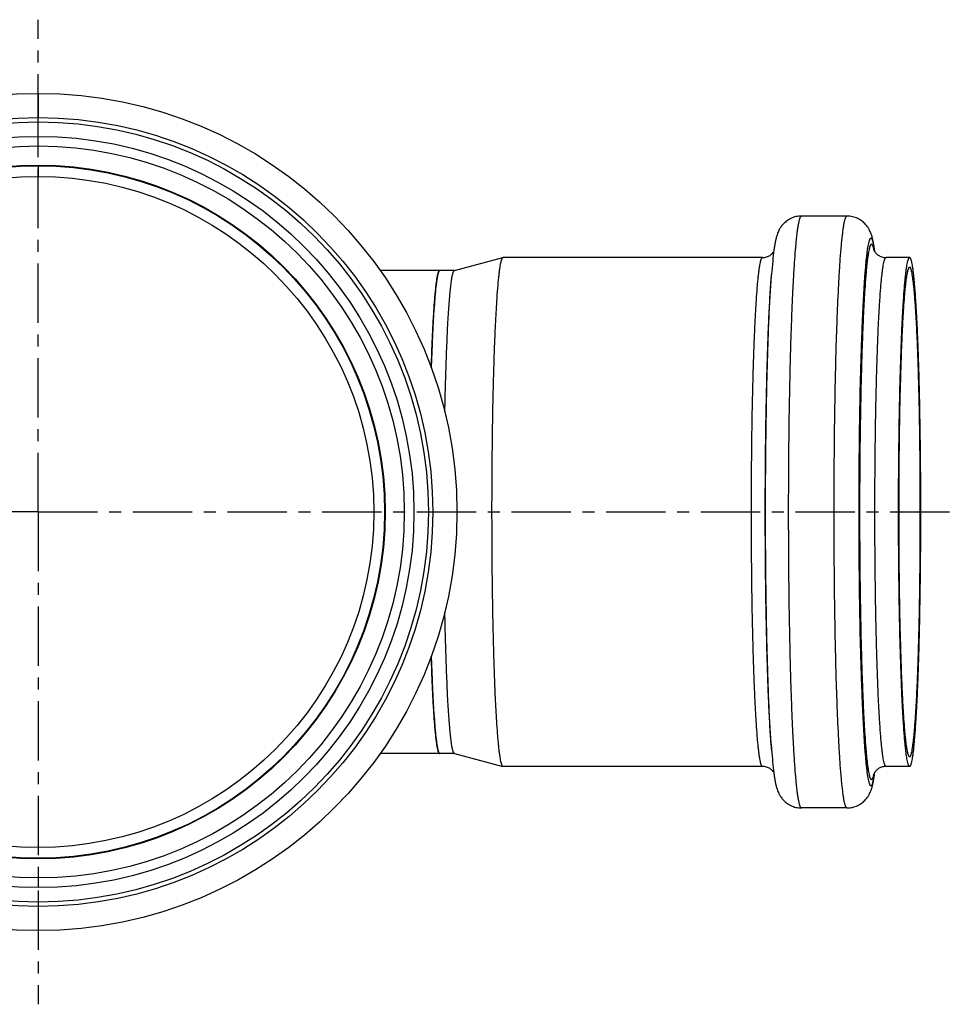
# Model space of a CAD drawing. Units: millimetres. Extents: x -24 to 281, y -82 to 236.
# Drawn here: x 70 to 168, y -82 to 20 of the extents above; entities that cross this region are included whole.
import ezdxf

# ---------------------------------------------------------------- set-up
doc = ezdxf.new("R2010")
doc.units = ezdxf.units.MM
doc.header["$LTSCALE"] = 16.335
doc.linetypes.add('CENTER', pattern=[0.6, 0.375, -0.075, 0.075, -0.075])
doc.layers.get('0').update_dxf_attribs({"linetype": 'CONTINUOUS'})
doc.layers.add('AXES', color=7, linetype='CONTINUOUS')

msp = doc.modelspace()

# ---------------------------------------------------------------- linework, layer by layer
at = {"color": 7, "linetype": 'Continuous'}
for p, q in [((72.23, 12.54), (72.23, 10.04)), ((72.23, 7.09), (72.23, 9.59)), ((72.23, 5.04), (72.23, 3.93)), ((113.8, -5.81), (107.65, -5.81)), ((113.8, -55.81), (107.65, -55.81))]:
    msp.add_line(p, q, dxfattribs=at)
at = {"color": 9, "linetype": 'Continuous'}
msp.add_line((72.23, -68.71), (72.23, -69.71), dxfattribs=at)
at = {"color": 7, "linetype": 'Continuous'}
for radius in [43.35, 38.9, 37.9, 34.74]:
    msp.add_circle((72.23, -30.81), radius, dxfattribs=at)
at = {"color": 9, "linetype": 'Continuous'}
for radius in [40.85, 40.4]:
    msp.add_circle((72.23, -30.81), radius, dxfattribs=at)
at = {"color": 7, "linetype": 'Continuous'}
for points, knots in [([(113.76, -5.82), (113.76, -5.83), (113.75, -5.84), (113.73, -5.85), (113.72, -5.88), (113.69, -5.92), (113.67, -5.98), (113.64, -6.05), (113.63, -6.12), (113.6, -6.19), (113.58, -6.31), (113.55, -6.45), (113.51, -6.69), (113.46, -7.03), (113.4, -7.5), (113.34, -8.04), (113.29, -8.65), (113.24, -9.33), (113.18, -10.08), (113.13, -10.9), (113.09, -11.78), (113.04, -12.72), (112.98, -14.08), (112.94, -15.13), (112.92, -15.85)], [0, 0, 0, 0, 0.001971, 0.004284, 0.006984, 0.0101, 0.017643, 0.026998, 0.032368, 0.038204, 0.051277, 0.066222, 0.08304, 0.122263, 0.168863, 0.222716, 0.283665, 0.351529, 0.4261, 0.507147, 0.594417, 0.68764, 0.786521, 1, 1, 1, 1]), ([(113.8, -5.81), (113.79, -5.81), (113.78, -5.81), (113.77, -5.82), (113.76, -5.82)], [0, 0, 0, 0, 0.475599, 1, 1, 1, 1]), ([(112.92, -45.77), (112.94, -46.49), (112.98, -47.54), (113.04, -48.9), (113.09, -49.84), (113.13, -50.72), (113.18, -51.54), (113.24, -52.29), (113.29, -52.97), (113.34, -53.59), (113.4, -54.13), (113.46, -54.59), (113.51, -54.93), (113.55, -55.17), (113.58, -55.32), (113.6, -55.43), (113.63, -55.51), (113.64, -55.57), (113.67, -55.65), (113.69, -55.71), (113.72, -55.75), (113.73, -55.77), (113.75, -55.79), (113.76, -55.8), (113.76, -55.8)], [0, 0, 0, 0, 0.213479, 0.31236, 0.405583, 0.492853, 0.5739, 0.648471, 0.716335, 0.777284, 0.831137, 0.877737, 0.91696, 0.933778, 0.948723, 0.961796, 0.967632, 0.973002, 0.982357, 0.9899, 0.993016, 0.995716, 0.998029, 1, 1, 1, 1]), ([(113.76, -55.8), (113.77, -55.8), (113.78, -55.81), (113.79, -55.81), (113.8, -55.81)], [0, 0, 0, 0, 0.524401, 1, 1, 1, 1])]:
    msp.add_open_spline(points, degree=3, knots=knots, dxfattribs=at)
at = {"layer": 'AXES', "color": 7, "linetype": 'CENTER'}
for q in [(72.23, 20.17), (-24.37, -30.81), (72.23, -81.79), (167.69, -30.81)]:
    msp.add_line((72.23, -30.81), q, dxfattribs=at)
at = {"layer": 'AXES', "color": 7, "linetype": 'Continuous'}
for p, q in [((155.96, -0.16), (151.25, -0.16)), ((148.4, -3.66), (148.4, -3.68)), ((115.31, -5.81), (120.34, -4.46)), ((120.34, -4.46), (120.36, -4.46)), ((147.22, -4.46), (120.36, -4.46)), ((162.45, -4.46), (160, -4.46)), ((115.32, -5.81), (113.8, -5.81)), ((148.11, -6.79), (148.15, -6.23)), ((148.11, -54.83), (148.15, -55.39)), ((115.32, -55.81), (113.8, -55.81)), ((115.31, -55.81), (120.34, -57.16)), ((120.36, -57.16), (120.34, -57.16)), ((147.22, -57.16), (120.36, -57.16)), ((158.81, -57.96), (158.81, -57.94)), ((162.45, -57.16), (160, -57.16)), ((155.96, -61.46), (151.25, -61.46))]:
    msp.add_line(p, q, dxfattribs=at)
at = {"layer": 'AXES', "color": 9, "linetype": 'Continuous'}
msp.add_circle((72.23, -30.81), 35.92, dxfattribs=at)
at = {"layer": 'AXES', "color": 7, "linetype": 'Continuous'}
msp.add_circle((72.23, -30.81), 35.85, dxfattribs=at)
at = {"layer": 'AXES', "color": 9, "linetype": 'Continuous'}
for centre, radius, start, end in [((153.25, -4.83), 5.62, 11.6924, 12.249), ((152.51, -4.98), 6.38, 11.1931, 11.6876), ((141.73, -6.12), 17.26, 7.9383, 8.1259), ((139.81, -6.39), 19.19, 7.5707, 7.9334), ((153.45, -56.84), 5.41, 347.744, 348.0941), ((152.81, -56.7), 6.07, 348.097, 348.8211), ((142.07, -55.55), 16.91, 351.7963, 352.0637), ((140.2, -55.29), 18.79, 352.0627, 352.434)]:
    msp.add_arc(centre, radius, start, end, dxfattribs=at)
at = {"layer": 'AXES', "color": 7, "linetype": 'Continuous'}
for centre, radius, start, end in [((136.48, -6.71), 22.53, 7.4289, 7.7934), ((134.65, -6.94), 24.38, 7.2547, 7.43), ((170.73, -54.92), 22.53, 187.4289, 187.7934), ((136, -54.85), 23.02, 352.2852, 352.7526)]:
    msp.add_arc(centre, radius, start, end, dxfattribs=at)
for points, knots in [([(151.25, -0.16), (151.06, -0.16), (150.77, -0.19), (150.4, -0.3), (150.06, -0.45), (149.68, -0.68), (149.33, -1.01), (149.08, -1.33), (148.88, -1.69), (148.73, -2.07), (148.61, -2.48), (148.53, -2.86), (148.46, -3.25), (148.42, -3.52), (148.4, -3.66)], [0, 0, 0, 0, 0.11617, 0.173629, 0.230108, 0.338, 0.435197, 0.517111, 0.583107, 0.681907, 0.760968, 0.836286, 0.91488, 1, 1, 1, 1]), ([(158.81, -3.65), (158.79, -3.51), (158.75, -3.24), (158.68, -2.85), (158.6, -2.47), (158.49, -2.06), (158.33, -1.69), (158.13, -1.33), (157.88, -1), (157.53, -0.67), (157.07, -0.39), (156.54, -0.21), (156.15, -0.16), (155.96, -0.16)], [0, 0, 0, 0, 0.084887, 0.163325, 0.238591, 0.317746, 0.416851, 0.483052, 0.565128, 0.662379, 0.770225, 0.883897, 1, 1, 1, 1]), ([(147.22, -4.46), (147.29, -4.46), (147.43, -4.45), (147.64, -4.4), (147.82, -4.33), (148.03, -4.22), (148.22, -4.06), (148.33, -3.93), (148.38, -3.87)], [0, 0, 0, 0, 0.159777, 0.315555, 0.465327, 0.60465, 0.837897, 1, 1, 1, 1]), ([(148.4, -3.68), (148.35, -4.06), (148.25, -4.91), (148.18, -5.76), (148.15, -6.23)], [0, 0, 0, 0, 0.450621, 1, 1, 1, 1]), ([(158.74, -3.69), (158.74, -3.69), (158.74, -3.68), (158.73, -3.67), (158.74, -3.69), (158.75, -3.7), (158.76, -3.74), (158.79, -3.79), (158.83, -3.85), (158.88, -3.93), (158.96, -4.02), (159.06, -4.12), (159.2, -4.22), (159.37, -4.32), (159.56, -4.4), (159.77, -4.45), (159.92, -4.46), (160, -4.46)], [0, 0, 0, 0, 0.009502, 0.014302, 0.021415, 0.035162, 0.057413, 0.089798, 0.134336, 0.193158, 0.268147, 0.36003, 0.468012, 0.589479, 0.721063, 0.858791, 1, 1, 1, 1]), ([(120.32, -57.15), (120.31, -57.14), (120.29, -57.12), (120.27, -57.08), (120.24, -57.02), (120.2, -56.92), (120.15, -56.75), (120.1, -56.49), (120.05, -56.18), (119.99, -55.81), (119.94, -55.38), (119.89, -54.9), (119.84, -54.35), (119.77, -53.52), (119.69, -52.34), (119.6, -50.79), (119.52, -49.04), (119.45, -47.13), (119.39, -45.06), (119.33, -42.86), (119.29, -40.54), (119.25, -38.13), (119.22, -34.81), (119.2, -30.6), (119.22, -26.39), (119.26, -23.07), (119.29, -20.68), (119.34, -18.38), (119.4, -16.2), (119.46, -14.16), (119.54, -12.27), (119.62, -10.56), (119.71, -9.03), (119.8, -7.71), (119.89, -6.75), (119.96, -6.09), (120.01, -5.68), (120.06, -5.33), (120.12, -5.04), (120.16, -4.83), (120.2, -4.7), (120.23, -4.62), (120.26, -4.56), (120.28, -4.51), (120.31, -4.48), (120.33, -4.47), (120.34, -4.46)], [0, 0, 0, 0, 0.000718, 0.001659, 0.002853, 0.004314, 0.008059, 0.012921, 0.018901, 0.025993, 0.034186, 0.043462, 0.053801, 0.065181, 0.090958, 0.120557, 0.153703, 0.190088, 0.229373, 0.271189, 0.315148, 0.360836, 0.407825, 0.503941, 0.599903, 0.6467, 0.692122, 0.735742, 0.777152, 0.815965, 0.851819, 0.884378, 0.91334, 0.938438, 0.959441, 0.968348, 0.976165, 0.982878, 0.988475, 0.992953, 0.994775, 0.996321, 0.997598, 0.998616, 0.9994, 1, 1, 1, 1]), ([(162.45, -57.16), (162.44, -57.16), (162.42, -57.15), (162.39, -57.13), (162.36, -57.09), (162.33, -57.03), (162.31, -56.96), (162.28, -56.87), (162.25, -56.77), (162.21, -56.6), (162.16, -56.35), (162.11, -56.01), (162.06, -55.6), (162.01, -55.14), (161.95, -54.61), (161.88, -53.8), (161.8, -52.65), (161.71, -51.12), (161.63, -49.38), (161.56, -47.47), (161.49, -45.4), (161.43, -43.19), (161.38, -40.86), (161.35, -38.44), (161.31, -35.07), (161.29, -30.81), (161.31, -26.55), (161.35, -23.19), (161.38, -20.76), (161.43, -18.43), (161.49, -16.22), (161.56, -14.15), (161.63, -12.24), (161.71, -10.51), (161.8, -8.97), (161.88, -7.82), (161.95, -7.01), (162.01, -6.49), (162.06, -6.02), (162.11, -5.62), (162.16, -5.27), (162.21, -5.02), (162.25, -4.85), (162.28, -4.75), (162.31, -4.66), (162.33, -4.59), (162.36, -4.54), (162.39, -4.5), (162.42, -4.47), (162.44, -4.46), (162.45, -4.46)], [0, 0, 0, 0, 0.000554, 0.001251, 0.002171, 0.003346, 0.004794, 0.006523, 0.008535, 0.010833, 0.01629, 0.022891, 0.030626, 0.039481, 0.049437, 0.06047, 0.085667, 0.114837, 0.147702, 0.183949, 0.223232, 0.265174, 0.309373, 0.355403, 0.402823, 0.5, 0.597177, 0.644597, 0.690627, 0.734826, 0.776768, 0.816051, 0.852298, 0.885163, 0.914333, 0.93953, 0.950563, 0.960519, 0.969374, 0.977109, 0.98371, 0.989167, 0.991465, 0.993477, 0.995206, 0.996654, 0.997829, 0.998749, 0.999446, 1, 1, 1, 1]), ([(162.45, -57.16), (162.46, -57.16), (162.48, -57.15), (162.51, -57.13), (162.54, -57.09), (162.56, -57.03), (162.59, -56.96), (162.62, -56.87), (162.65, -56.77), (162.69, -56.6), (162.73, -56.35), (162.79, -56.01), (162.84, -55.6), (162.89, -55.14), (162.94, -54.61), (163.01, -53.8), (163.1, -52.65), (163.18, -51.12), (163.27, -49.38), (163.34, -47.47), (163.41, -45.4), (163.47, -43.19), (163.51, -40.86), (163.55, -38.44), (163.59, -35.07), (163.61, -30.81), (163.59, -26.55), (163.55, -23.19), (163.51, -20.76), (163.47, -18.43), (163.41, -16.22), (163.34, -14.15), (163.27, -12.24), (163.18, -10.51), (163.1, -8.97), (163.01, -7.82), (162.94, -7.01), (162.89, -6.49), (162.84, -6.02), (162.79, -5.62), (162.73, -5.27), (162.69, -5.02), (162.65, -4.85), (162.62, -4.75), (162.59, -4.66), (162.56, -4.59), (162.54, -4.54), (162.51, -4.5), (162.48, -4.47), (162.46, -4.46), (162.45, -4.46)], [0, 0, 0, 0, 0.000554, 0.001251, 0.002171, 0.003346, 0.004794, 0.006523, 0.008535, 0.010833, 0.01629, 0.022891, 0.030626, 0.039481, 0.049437, 0.06047, 0.085667, 0.114837, 0.147702, 0.183949, 0.223232, 0.265174, 0.309373, 0.355403, 0.402823, 0.5, 0.597177, 0.644597, 0.690627, 0.734826, 0.776768, 0.816051, 0.852298, 0.885163, 0.914333, 0.93953, 0.950563, 0.960519, 0.969374, 0.977109, 0.98371, 0.989167, 0.991465, 0.993477, 0.995206, 0.996654, 0.997829, 0.998749, 0.999446, 1, 1, 1, 1]), ([(112.92, -15.85), (112.95, -15.11), (113, -13.71), (113.09, -11.73), (113.19, -10), (113.28, -8.74), (113.36, -7.87), (113.42, -7.34), (113.48, -6.88), (113.53, -6.56), (113.57, -6.33), (113.6, -6.2), (113.63, -6.08), (113.67, -5.99), (113.7, -5.91), (113.72, -5.86), (113.75, -5.84), (113.77, -5.82), (113.78, -5.81), (113.8, -5.81)], [0, 0, 0, 0, 0.219308, 0.415825, 0.586925, 0.73034, 0.791063, 0.844199, 0.889584, 0.927097, 0.942877, 0.956667, 0.968473, 0.97831, 0.986217, 0.992277, 0.994675, 0.996707, 1, 1, 1, 1]), ([(114.33, -20.46), (114.35, -19.43), (114.4, -17.44), (114.48, -15.03), (114.55, -13.25), (114.6, -12.04), (114.66, -10.92), (114.72, -9.9), (114.79, -8.99), (114.86, -8.19), (114.93, -7.5), (114.99, -7), (115.04, -6.66), (115.08, -6.45), (115.12, -6.26), (115.15, -6.11), (115.19, -5.99), (115.22, -5.91), (115.25, -5.87), (115.27, -5.83), (115.3, -5.82), (115.31, -5.81)], [0, 0, 0, 0, 0.210944, 0.403662, 0.491972, 0.57432, 0.650298, 0.71953, 0.781676, 0.836432, 0.883538, 0.922776, 0.939393, 0.953987, 0.966552, 0.977086, 0.985604, 0.99215, 0.994715, 0.996843, 1, 1, 1, 1]), ([(162.45, -56.16), (162.44, -56.16), (162.42, -56.15), (162.39, -56.13), (162.36, -56.09), (162.34, -56.04), (162.31, -55.97), (162.28, -55.88), (162.26, -55.78), (162.22, -55.62), (162.18, -55.38), (162.12, -55.05), (162.07, -54.66), (162.02, -54.21), (161.97, -53.71), (161.91, -52.93), (161.83, -51.82), (161.74, -50.34), (161.66, -48.68), (161.59, -46.84), (161.53, -44.85), (161.47, -42.72), (161.42, -40.48), (161.39, -38.15), (161.35, -34.91), (161.34, -30.81), (161.35, -26.71), (161.39, -23.48), (161.42, -21.14), (161.47, -18.9), (161.53, -16.77), (161.59, -14.78), (161.66, -12.94), (161.74, -11.28), (161.83, -9.8), (161.91, -8.69), (161.97, -7.91), (162.02, -7.41), (162.07, -6.96), (162.12, -6.57), (162.18, -6.24), (162.22, -6), (162.26, -5.84), (162.28, -5.74), (162.31, -5.66), (162.34, -5.59), (162.36, -5.53), (162.39, -5.49), (162.42, -5.47), (162.44, -5.46), (162.45, -5.46)], [0, 0, 0, 0, 0.000554, 0.001251, 0.002171, 0.003346, 0.004794, 0.006523, 0.008535, 0.010833, 0.01629, 0.022891, 0.030626, 0.039481, 0.049437, 0.06047, 0.085667, 0.114837, 0.147702, 0.183949, 0.223232, 0.265174, 0.309373, 0.355403, 0.402823, 0.5, 0.597177, 0.644597, 0.690627, 0.734826, 0.776768, 0.816051, 0.852298, 0.885163, 0.914333, 0.93953, 0.950563, 0.960519, 0.969374, 0.977109, 0.98371, 0.989167, 0.991465, 0.993477, 0.995206, 0.996654, 0.997829, 0.998749, 0.999446, 1, 1, 1, 1]), ([(162.45, -56.16), (162.46, -56.16), (162.48, -56.15), (162.51, -56.13), (162.53, -56.09), (162.56, -56.04), (162.59, -55.97), (162.61, -55.88), (162.64, -55.78), (162.68, -55.62), (162.72, -55.38), (162.77, -55.05), (162.82, -54.66), (162.88, -54.21), (162.92, -53.71), (162.99, -52.93), (163.07, -51.82), (163.16, -50.34), (163.24, -48.68), (163.31, -46.84), (163.37, -44.85), (163.43, -42.72), (163.47, -40.48), (163.51, -38.15), (163.54, -34.91), (163.56, -30.81), (163.54, -26.71), (163.51, -23.48), (163.47, -21.14), (163.43, -18.9), (163.37, -16.77), (163.31, -14.78), (163.24, -12.94), (163.16, -11.28), (163.07, -9.8), (162.99, -8.69), (162.92, -7.91), (162.88, -7.41), (162.82, -6.96), (162.77, -6.57), (162.72, -6.24), (162.68, -6), (162.64, -5.84), (162.61, -5.74), (162.59, -5.66), (162.56, -5.59), (162.53, -5.53), (162.51, -5.49), (162.48, -5.47), (162.46, -5.46), (162.45, -5.46)], [0, 0, 0, 0, 0.000554, 0.001251, 0.002171, 0.003346, 0.004794, 0.006523, 0.008535, 0.010833, 0.01629, 0.022891, 0.030626, 0.039481, 0.049437, 0.06047, 0.085667, 0.114837, 0.147702, 0.183949, 0.223232, 0.265174, 0.309373, 0.355403, 0.402823, 0.5, 0.597177, 0.644597, 0.690627, 0.734826, 0.776768, 0.816051, 0.852298, 0.885163, 0.914333, 0.93953, 0.950563, 0.960519, 0.969374, 0.977109, 0.98371, 0.989167, 0.991465, 0.993477, 0.995206, 0.996654, 0.997829, 0.998749, 0.999446, 1, 1, 1, 1]), ([(115.31, -55.81), (115.3, -55.81), (115.27, -55.79), (115.25, -55.76), (115.22, -55.71), (115.19, -55.63), (115.15, -55.51), (115.12, -55.36), (115.08, -55.18), (115.04, -54.97), (114.99, -54.62), (114.93, -54.12), (114.86, -53.43), (114.79, -52.63), (114.72, -51.72), (114.66, -50.7), (114.6, -49.59), (114.55, -48.38), (114.48, -46.59), (114.4, -44.18), (114.35, -42.2), (114.33, -41.16)], [0, 0, 0, 0, 0.003157, 0.005285, 0.00785, 0.014396, 0.022914, 0.033448, 0.046013, 0.060607, 0.077224, 0.116462, 0.163568, 0.218324, 0.28047, 0.349702, 0.42568, 0.508028, 0.596338, 0.789056, 1, 1, 1, 1]), ([(113.8, -55.81), (113.78, -55.81), (113.77, -55.8), (113.75, -55.79), (113.72, -55.76), (113.7, -55.71), (113.67, -55.64), (113.63, -55.54), (113.6, -55.43), (113.57, -55.29), (113.53, -55.07), (113.48, -54.74), (113.42, -54.28), (113.36, -53.75), (113.28, -52.88), (113.19, -51.62), (113.09, -49.9), (113, -47.92), (112.95, -46.51), (112.92, -45.77)], [0, 0, 0, 0, 0.003293, 0.005325, 0.007723, 0.013783, 0.02169, 0.031527, 0.043333, 0.057123, 0.072903, 0.110416, 0.155801, 0.208937, 0.26966, 0.413075, 0.584175, 0.780692, 1, 1, 1, 1]), ([(148.15, -55.39), (148.18, -55.84), (148.25, -56.65), (148.34, -57.46), (148.39, -57.83)], [0, 0, 0, 0, 0.546419, 1, 1, 1, 1]), ([(120.34, -57.16), (120.34, -57.16), (120.34, -57.16), (120.33, -57.15), (120.32, -57.15)], [0, 0, 0, 0, 0.237745, 1, 1, 1, 1]), ([(148.38, -57.76), (148.33, -57.7), (148.22, -57.56), (147.98, -57.36), (147.63, -57.2), (147.36, -57.16), (147.22, -57.16)], [0, 0, 0, 0, 0.162433, 0.396042, 0.684779, 1, 1, 1, 1]), ([(148.4, -57.97), (148.42, -58.11), (148.46, -58.38), (148.53, -58.77), (148.61, -59.15), (148.73, -59.56), (148.88, -59.94), (149.09, -60.29), (149.34, -60.62), (149.69, -60.95), (150.14, -61.23), (150.68, -61.42), (151.06, -61.46), (151.25, -61.46)], [0, 0, 0, 0, 0.084887, 0.163325, 0.238591, 0.317746, 0.416851, 0.483052, 0.565128, 0.662379, 0.770225, 0.883897, 1, 1, 1, 1]), ([(155.96, -61.46), (156.15, -61.46), (156.45, -61.43), (156.81, -61.32), (157.16, -61.18), (157.53, -60.95), (157.88, -60.62), (158.13, -60.29), (158.33, -59.93), (158.49, -59.55), (158.6, -59.15), (158.68, -58.77), (158.75, -58.37), (158.79, -58.1), (158.81, -57.96)], [0, 0, 0, 0, 0.11617, 0.173629, 0.230108, 0.338, 0.435197, 0.517111, 0.583107, 0.681907, 0.760968, 0.836286, 0.91488, 1, 1, 1, 1]), ([(160, -57.16), (159.93, -57.16), (159.8, -57.17), (159.61, -57.21), (159.43, -57.27), (159.27, -57.35), (159.14, -57.44), (159.03, -57.54), (158.94, -57.63), (158.87, -57.71), (158.83, -57.77), (158.79, -57.83), (158.77, -57.87), (158.75, -57.91), (158.74, -57.93), (158.74, -57.95), (158.73, -57.95), (158.73, -57.95), (158.73, -57.95), (158.73, -57.95), (158.73, -57.95)], [0, 0, 0, 0, 0.12677, 0.250629, 0.370543, 0.483501, 0.586893, 0.678559, 0.757288, 0.82241, 0.874908, 0.915957, 0.947126, 0.969884, 0.985412, 0.994786, 0.998867, 0.999133, 0.999151, 1, 1, 1, 1])]:
    msp.add_open_spline(points, degree=3, knots=knots, dxfattribs=at)
at = {"layer": 'AXES', "color": 9, "linetype": 'Continuous'}
for points, knots in [([(151.25, -61.46), (151.24, -61.46), (151.22, -61.45), (151.18, -61.42), (151.15, -61.37), (151.12, -61.31), (151.09, -61.23), (151.06, -61.12), (151.02, -61), (150.98, -60.81), (150.92, -60.52), (150.86, -60.12), (150.8, -59.65), (150.74, -59.11), (150.68, -58.5), (150.6, -57.55), (150.5, -56.21), (150.4, -54.43), (150.3, -52.42), (150.22, -50.19), (150.14, -47.79), (150.07, -45.21), (150.02, -42.5), (149.97, -39.68), (149.93, -35.77), (149.91, -30.81), (149.93, -25.85), (149.97, -21.94), (150.02, -19.12), (150.07, -16.41), (150.14, -13.84), (150.22, -11.43), (150.3, -9.21), (150.4, -7.19), (150.5, -5.41), (150.6, -4.07), (150.68, -3.13), (150.74, -2.52), (150.8, -1.98), (150.86, -1.5), (150.92, -1.1), (150.98, -0.81), (151.02, -0.62), (151.06, -0.5), (151.09, -0.4), (151.12, -0.31), (151.15, -0.25), (151.18, -0.2), (151.22, -0.17), (151.24, -0.16), (151.25, -0.16)], [0, 0, 0, 0, 0.000554, 0.001251, 0.002171, 0.003347, 0.004794, 0.006522, 0.008535, 0.010833, 0.01629, 0.022891, 0.030627, 0.039481, 0.049437, 0.06047, 0.085667, 0.114837, 0.147702, 0.183949, 0.223232, 0.265174, 0.309373, 0.355403, 0.402823, 0.5, 0.597177, 0.644597, 0.690627, 0.734826, 0.776768, 0.816051, 0.852298, 0.885163, 0.914333, 0.93953, 0.950563, 0.960519, 0.969373, 0.977109, 0.98371, 0.989167, 0.991465, 0.993478, 0.995206, 0.996653, 0.997829, 0.998749, 0.999446, 1, 1, 1, 1]), ([(155.96, -61.46), (155.95, -61.46), (155.92, -61.45), (155.89, -61.42), (155.86, -61.37), (155.83, -61.31), (155.79, -61.23), (155.76, -61.12), (155.73, -61), (155.68, -60.81), (155.63, -60.52), (155.57, -60.12), (155.51, -59.65), (155.45, -59.11), (155.39, -58.5), (155.3, -57.55), (155.21, -56.21), (155.11, -54.43), (155.01, -52.42), (154.92, -50.19), (154.84, -47.79), (154.78, -45.21), (154.72, -42.5), (154.68, -39.68), (154.64, -35.77), (154.62, -30.81), (154.64, -25.85), (154.68, -21.94), (154.72, -19.12), (154.78, -16.41), (154.84, -13.84), (154.92, -11.43), (155.01, -9.21), (155.11, -7.19), (155.21, -5.41), (155.3, -4.07), (155.39, -3.13), (155.45, -2.52), (155.51, -1.98), (155.57, -1.5), (155.63, -1.1), (155.68, -0.81), (155.73, -0.62), (155.76, -0.5), (155.79, -0.4), (155.83, -0.31), (155.86, -0.25), (155.89, -0.2), (155.92, -0.17), (155.95, -0.16), (155.96, -0.16)], [0, 0, 0, 0, 0.000554, 0.001251, 0.002171, 0.003347, 0.004794, 0.006522, 0.008535, 0.010833, 0.01629, 0.022891, 0.030627, 0.039481, 0.049437, 0.06047, 0.085667, 0.114837, 0.147702, 0.183949, 0.223232, 0.265174, 0.309373, 0.355403, 0.402823, 0.5, 0.597177, 0.644597, 0.690627, 0.734826, 0.776768, 0.816051, 0.852298, 0.885163, 0.914333, 0.93953, 0.950563, 0.960519, 0.969373, 0.977109, 0.98371, 0.989167, 0.991465, 0.993478, 0.995206, 0.996653, 0.997829, 0.998749, 0.999446, 1, 1, 1, 1]), ([(158.45, -59.18), (158.44, -59.18), (158.41, -59.17), (158.38, -59.14), (158.35, -59.1), (158.32, -59.04), (158.29, -58.96), (158.26, -58.87), (158.24, -58.76), (158.19, -58.58), (158.14, -58.31), (158.08, -57.94), (158.03, -57.5), (157.97, -57), (157.92, -56.44), (157.84, -55.56), (157.75, -54.32), (157.66, -52.67), (157.57, -50.81), (157.49, -48.75), (157.42, -46.52), (157.35, -44.14), (157.3, -41.63), (157.26, -39.02), (157.22, -35.4), (157.2, -30.81), (157.22, -26.22), (157.26, -22.6), (157.3, -19.99), (157.35, -17.48), (157.42, -15.1), (157.49, -12.87), (157.57, -10.82), (157.66, -8.95), (157.75, -7.3), (157.84, -6.06), (157.92, -5.19), (157.97, -4.62), (158.03, -4.12), (158.08, -3.69), (158.14, -3.31), (158.19, -3.05), (158.24, -2.87), (158.26, -2.76), (158.29, -2.66), (158.32, -2.58), (158.35, -2.52), (158.38, -2.48), (158.41, -2.45), (158.44, -2.44), (158.45, -2.44)], [0, 0, 0, 0, 0.000554, 0.001251, 0.002171, 0.003346, 0.004794, 0.006523, 0.008535, 0.010833, 0.01629, 0.022891, 0.030627, 0.039481, 0.049437, 0.06047, 0.085667, 0.114837, 0.147702, 0.183949, 0.223232, 0.265174, 0.309373, 0.355403, 0.402823, 0.5, 0.597177, 0.644597, 0.690627, 0.734826, 0.776768, 0.816051, 0.852298, 0.885163, 0.914333, 0.93953, 0.950563, 0.960519, 0.969373, 0.977109, 0.98371, 0.989167, 0.991465, 0.993477, 0.995206, 0.996654, 0.997829, 0.998749, 0.999446, 1, 1, 1, 1]), ([(158.81, -3.68), (158.8, -3.58), (158.77, -3.4), (158.73, -3.15), (158.68, -2.94), (158.64, -2.77), (158.6, -2.64), (158.57, -2.57), (158.54, -2.52), (158.52, -2.49), (158.5, -2.46), (158.47, -2.45), (158.46, -2.44), (158.45, -2.44)], [0, 0, 0, 0, 0.221019, 0.413948, 0.578676, 0.715218, 0.823815, 0.867854, 0.90526, 0.936343, 0.961661, 0.982248, 1, 1, 1, 1]), ([(158.51, -58.53), (158.5, -58.53), (158.47, -58.52), (158.44, -58.5), (158.41, -58.45), (158.38, -58.39), (158.35, -58.32), (158.33, -58.23), (158.3, -58.12), (158.26, -57.94), (158.21, -57.68), (158.15, -57.32), (158.09, -56.89), (158.04, -56.4), (157.99, -55.85), (157.91, -55), (157.83, -53.79), (157.73, -52.17), (157.65, -50.35), (157.57, -48.34), (157.5, -46.16), (157.44, -43.84), (157.39, -41.39), (157.35, -38.83), (157.31, -35.3), (157.29, -30.81), (157.31, -26.33), (157.35, -22.79), (157.39, -20.24), (157.44, -17.79), (157.5, -15.46), (157.57, -13.28), (157.65, -11.27), (157.73, -9.45), (157.83, -7.84), (157.91, -6.63), (157.99, -5.77), (158.04, -5.22), (158.09, -4.73), (158.15, -4.31), (158.21, -3.94), (158.26, -3.68), (158.3, -3.51), (158.33, -3.4), (158.35, -3.31), (158.38, -3.23), (158.41, -3.17), (158.44, -3.13), (158.47, -3.1), (158.5, -3.09), (158.51, -3.09)], [0, 0, 0, 0, 0.000554, 0.001251, 0.002171, 0.003346, 0.004794, 0.006523, 0.008535, 0.010833, 0.01629, 0.022891, 0.030626, 0.039481, 0.049437, 0.06047, 0.085667, 0.114837, 0.147702, 0.183949, 0.223232, 0.265174, 0.309373, 0.355403, 0.402823, 0.5, 0.597177, 0.644597, 0.690627, 0.734826, 0.776768, 0.816051, 0.852298, 0.885163, 0.914333, 0.93953, 0.950563, 0.960519, 0.969374, 0.977109, 0.98371, 0.989167, 0.991465, 0.993477, 0.995206, 0.996654, 0.997829, 0.998749, 0.999446, 1, 1, 1, 1]), ([(158.74, -3.63), (158.73, -3.59), (158.72, -3.51), (158.69, -3.4), (158.66, -3.31), (158.63, -3.23), (158.6, -3.17), (158.57, -3.13), (158.54, -3.1), (158.52, -3.09), (158.51, -3.09)], [0, 0, 0, 0, 0.212415, 0.398357, 0.558011, 0.69175, 0.80028, 0.885044, 0.949207, 1, 1, 1, 1]), ([(147.22, -57.16), (147.21, -57.16), (147.18, -57.15), (147.16, -57.13), (147.13, -57.09), (147.1, -57.03), (147.07, -56.96), (147.05, -56.87), (147.02, -56.77), (146.98, -56.6), (146.93, -56.35), (146.88, -56.01), (146.83, -55.6), (146.77, -55.14), (146.72, -54.61), (146.65, -53.8), (146.57, -52.65), (146.48, -51.12), (146.4, -49.38), (146.32, -47.47), (146.26, -45.4), (146.2, -43.19), (146.15, -40.86), (146.11, -38.44), (146.08, -35.07), (146.06, -30.81), (146.08, -26.55), (146.11, -23.19), (146.15, -20.76), (146.2, -18.43), (146.26, -16.22), (146.32, -14.15), (146.4, -12.24), (146.48, -10.51), (146.57, -8.97), (146.65, -7.82), (146.72, -7.01), (146.77, -6.49), (146.83, -6.02), (146.88, -5.62), (146.93, -5.27), (146.98, -5.02), (147.02, -4.85), (147.05, -4.75), (147.07, -4.66), (147.1, -4.59), (147.13, -4.54), (147.16, -4.5), (147.18, -4.47), (147.21, -4.46), (147.22, -4.46)], [0, 0, 0, 0, 0.000554, 0.001251, 0.002171, 0.003346, 0.004794, 0.006523, 0.008535, 0.010833, 0.01629, 0.022891, 0.030626, 0.039481, 0.049437, 0.06047, 0.085667, 0.114837, 0.147702, 0.183949, 0.223232, 0.265174, 0.309373, 0.355403, 0.402823, 0.5, 0.597177, 0.644597, 0.690627, 0.734826, 0.776768, 0.816051, 0.852298, 0.885163, 0.914333, 0.93953, 0.950563, 0.960519, 0.969374, 0.977109, 0.98371, 0.989167, 0.991465, 0.993477, 0.995206, 0.996654, 0.997829, 0.998749, 0.999446, 1, 1, 1, 1]), ([(160, -57.16), (159.99, -57.16), (159.97, -57.15), (159.94, -57.13), (159.91, -57.09), (159.88, -57.03), (159.86, -56.96), (159.83, -56.87), (159.8, -56.77), (159.76, -56.6), (159.71, -56.35), (159.66, -56.01), (159.61, -55.6), (159.56, -55.14), (159.5, -54.61), (159.43, -53.8), (159.35, -52.65), (159.26, -51.12), (159.18, -49.38), (159.11, -47.47), (159.04, -45.4), (158.98, -43.19), (158.93, -40.86), (158.9, -38.44), (158.86, -35.07), (158.84, -30.81), (158.86, -26.55), (158.9, -23.19), (158.93, -20.76), (158.98, -18.43), (159.04, -16.22), (159.11, -14.15), (159.18, -12.24), (159.26, -10.51), (159.35, -8.97), (159.43, -7.82), (159.5, -7.01), (159.56, -6.49), (159.61, -6.02), (159.66, -5.62), (159.71, -5.27), (159.76, -5.02), (159.8, -4.85), (159.83, -4.75), (159.86, -4.66), (159.88, -4.59), (159.91, -4.54), (159.94, -4.5), (159.97, -4.47), (159.99, -4.46), (160, -4.46)], [0, 0, 0, 0, 0.000554, 0.001251, 0.002171, 0.003346, 0.004794, 0.006523, 0.008535, 0.010833, 0.01629, 0.022891, 0.030626, 0.039481, 0.049437, 0.06047, 0.085667, 0.114837, 0.147702, 0.183949, 0.223232, 0.265174, 0.309373, 0.355403, 0.402823, 0.5, 0.597177, 0.644597, 0.690627, 0.734826, 0.776768, 0.816051, 0.852298, 0.885163, 0.914333, 0.93953, 0.950563, 0.960519, 0.969374, 0.977109, 0.98371, 0.989167, 0.991465, 0.993477, 0.995206, 0.996654, 0.997829, 0.998749, 0.999446, 1, 1, 1, 1]), ([(148.11, -54.83), (148.05, -54.16), (147.96, -52.69), (147.85, -50.32), (147.74, -47.6), (147.66, -44.61), (147.59, -41.37), (147.52, -36.75), (147.49, -30.81), (147.52, -24.88), (147.59, -20.25), (147.66, -17.02), (147.74, -14.02), (147.85, -11.31), (147.96, -8.93), (148.05, -7.46), (148.11, -6.79)], [0, 0, 0, 0, 0.041979, 0.09178, 0.14856, 0.211349, 0.279076, 0.350583, 0.5, 0.649417, 0.720924, 0.788651, 0.85144, 0.90822, 0.958021, 1, 1, 1, 1]), ([(148.15, -55.39), (148.1, -54.71), (148, -53.21), (147.88, -50.77), (147.78, -48), (147.69, -44.93), (147.62, -41.62), (147.55, -36.88), (147.51, -30.81), (147.55, -24.74), (147.62, -20.01), (147.69, -16.69), (147.78, -13.63), (147.88, -10.85), (148, -8.42), (148.1, -6.91), (148.15, -6.23)], [0, 0, 0, 0, 0.041979, 0.09178, 0.14856, 0.211349, 0.279076, 0.350583, 0.5, 0.649417, 0.720924, 0.788651, 0.85144, 0.90822, 0.958021, 1, 1, 1, 1]), ([(158.45, -59.18), (158.46, -59.18), (158.47, -59.18), (158.5, -59.16), (158.52, -59.13), (158.54, -59.1), (158.56, -59.06), (158.6, -58.98), (158.63, -58.86), (158.68, -58.69), (158.72, -58.48), (158.77, -58.24), (158.79, -58.06), (158.81, -57.96)], [0, 0, 0, 0, 0.017887, 0.038587, 0.063985, 0.095123, 0.132562, 0.176617, 0.285202, 0.421684, 0.586318, 0.779124, 1, 1, 1, 1]), ([(158.51, -58.53), (158.52, -58.53), (158.54, -58.52), (158.57, -58.49), (158.6, -58.45), (158.63, -58.39), (158.66, -58.31), (158.69, -58.22), (158.72, -58.11), (158.73, -58.03), (158.74, -57.99)], [0, 0, 0, 0, 0.050793, 0.114956, 0.19972, 0.30825, 0.441989, 0.601643, 0.787585, 1, 1, 1, 1])]:
    msp.add_open_spline(points, degree=3, knots=knots, dxfattribs=at)

doc.saveas('drawing.dxf')
